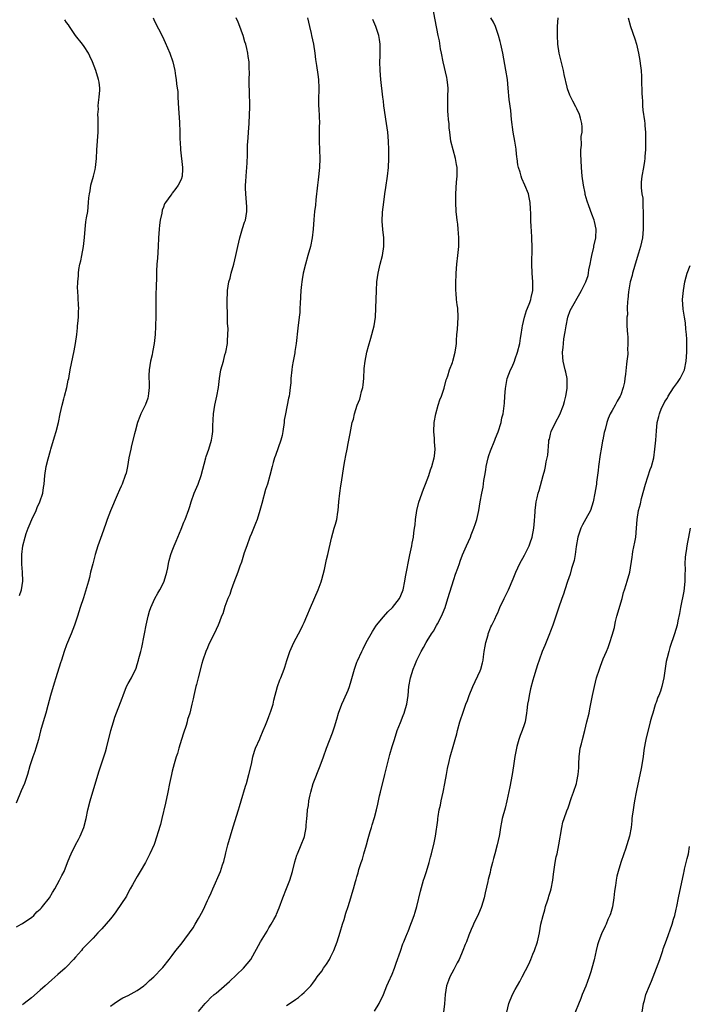
# Model space of a CAD drawing. Units: inches. Extents: x 2628000 to 2631000, y 1446000 to 1449000.
# Drawn here: x 2629644 to 2629797, y 1446965 to 1447189 of the extents above; entities that cross this region are included whole.
import ezdxf

# ---------------------------------------------------------------- set-up
doc = ezdxf.new("R2010")
doc.units = ezdxf.units.IN
doc.header["$MEASUREMENT"] = 0
doc.layers.add('LD26281446_10ft', color=60, linetype='Continuous')

msp = doc.modelspace()

# ---------------------------------------------------------------- linework, layer by layer
at = {"layer": 'LD26281446_10ft'}
for points, elevation in [([(2629685, 1446963.19), (2629686.48, 1446965), (2629687, 1446965.54), (2629687.74, 1446966.26), (2629688.56, 1446967), (2629689, 1446967.36), (2629692.01, 1446969.99), (2629695.24, 1446973), (2629696.89, 1446975), (2629699.05, 1446979), (2629700.55, 1446981.45), (2629701, 1446982.21), (2629701.51, 1446983), (2629702.09, 1446984.09), (2629702.6, 1446985), (2629702.73, 1446985.27), (2629703.31, 1446986.69), (2629704.16, 1446989), (2629705, 1446991.11), (2629705.71, 1446993), (2629706.02, 1446993.98), (2629706.32, 1446995), (2629706.85, 1446997.15), (2629707.34, 1446998.66), (2629707.47, 1446999), (2629708.34, 1447001), (2629709, 1447002.71), (2629709.07, 1447002.93), (2629709.44, 1447005), (2629709.49, 1447005.49), (2629709.61, 1447007), (2629709.69, 1447007.69), (2629709.79, 1447009), (2629709.95, 1447009.95), (2629710.08, 1447011), (2629710.38, 1447012.38), (2629710.49, 1447013), (2629711.05, 1447014.95), (2629712.67, 1447019), (2629713.36, 1447021), (2629714.09, 1447023), (2629715.47, 1447026.53), (2629715.87, 1447027.87), (2629716.41, 1447029.59), (2629716.82, 1447031), (2629717.6, 1447033), (2629718.04, 1447033.96), (2629719, 1447036.2), (2629719.29, 1447037), (2629719.69, 1447038.31), (2629720.44, 1447041), (2629720.58, 1447041.42), (2629721, 1447042.53), (2629721.12, 1447042.88), (2629722.09, 1447045), (2629722.39, 1447045.61), (2629723.13, 1447047), (2629724.5, 1447049.5), (2629725.27, 1447050.73), (2629725.46, 1447051), (2629727, 1447052.87), (2629728.04, 1447053.96), (2629729.1, 1447055), (2629730.67, 1447057), (2629731, 1447057.74), (2629731.5, 1447059), (2629731.88, 1447061), (2629732.02, 1447061.98), (2629733.04, 1447066.96), (2629733.49, 1447069), (2629733.59, 1447069.59), (2629733.89, 1447071), (2629733.96, 1447071.96), (2629734.12, 1447073), (2629734.22, 1447073.78), (2629734.28, 1447075), (2629734.58, 1447077), (2629735.07, 1447078.93), (2629736.14, 1447081.86), (2629736.6, 1447083), (2629737.34, 1447085), (2629737.75, 1447086.25), (2629738.04, 1447087), (2629738.58, 1447089), (2629738.63, 1447089.37), (2629738.77, 1447091), (2629738.64, 1447092.64), (2629738.61, 1447093.39), (2629738.49, 1447095), (2629738.56, 1447097), (2629738.92, 1447099), (2629739.5, 1447101), (2629739.86, 1447102.14), (2629740.22, 1447103), (2629740.84, 1447104.84), (2629741.29, 1447106.71), (2629741.41, 1447107), (2629741.67, 1447107.67), (2629742.04, 1447109), (2629742.69, 1447110.69), (2629742.79, 1447111), (2629743.35, 1447113), (2629743.53, 1447114.47), (2629743.61, 1447115), (2629743.63, 1447115.63), (2629743.73, 1447117), (2629743.84, 1447118.16), (2629744.01, 1447121), (2629743.91, 1447123), (2629743.77, 1447123.77), (2629743.66, 1447125), (2629743.58, 1447126.42), (2629743.49, 1447127), (2629743.45, 1447127.45), (2629743.46, 1447129), (2629743.52, 1447130.48), (2629743.52, 1447131), (2629743.69, 1447133), (2629743.93, 1447135), (2629744.13, 1447137), (2629744.16, 1447139), (2629744.05, 1447140.05), (2629744, 1447141), (2629743.9, 1447142.1), (2629743.77, 1447143), (2629743.7, 1447143.7), (2629743.59, 1447145), (2629743.48, 1447147), (2629743.46, 1447149), (2629743.62, 1447151.62), (2629743.76, 1447153), (2629743.78, 1447154.22), (2629743.76, 1447155), (2629743.63, 1447155.63), (2629743.41, 1447157), (2629742.84, 1447159), (2629742.35, 1447161), (2629742.09, 1447163), (2629742, 1447164), (2629741.93, 1447165), (2629741.84, 1447165.84), (2629741.75, 1447167), (2629741.68, 1447167.68), (2629741.64, 1447169), (2629741.7, 1447170.3), (2629741.69, 1447171), (2629741.72, 1447173), (2629741.67, 1447173.67), (2629741.52, 1447175), (2629741.44, 1447175.44), (2629740.59, 1447179), (2629740.19, 1447181), (2629740.01, 1447181.99), (2629739.74, 1447183.74), (2629739.5, 1447185), (2629738.09, 1447192.09)], 9730), ([(2629674.67, 1447189), (2629675, 1447188.28), (2629676.76, 1447184.76), (2629677.41, 1447183.41), (2629678.48, 1447181), (2629679.15, 1447179), (2629679.58, 1447177), (2629679.78, 1447175.78), (2629679.91, 1447175), (2629679.99, 1447174.01), (2629680.15, 1447173), (2629680.25, 1447172.25), (2629680.29, 1447171), (2629680.42, 1447168.42), (2629680.69, 1447165.31), (2629680.76, 1447163), (2629680.74, 1447161.26), (2629680.79, 1447160.79), (2629680.86, 1447159), (2629681.36, 1447155), (2629681.36, 1447154.64), (2629681.23, 1447153), (2629681, 1447152.28), (2629680.39, 1447151), (2629679.8, 1447150.2), (2629679, 1447149.13), (2629678.88, 1447149), (2629678.66, 1447148.66), (2629677.45, 1447147), (2629677.28, 1447146.72), (2629677, 1447145.98), (2629676.72, 1447145.28), (2629676.63, 1447144.63), (2629676.27, 1447143), (2629676.11, 1447141.89), (2629676.03, 1447141), (2629675.89, 1447139), (2629675.81, 1447137), (2629675.64, 1447134.36), (2629675.52, 1447133), (2629675.43, 1447131.43), (2629675.43, 1447130.57), (2629675.34, 1447127.34), (2629675.29, 1447126.71), (2629675.27, 1447125), (2629675.26, 1447123), (2629675.27, 1447122.73), (2629675.25, 1447121), (2629675.18, 1447119.18), (2629675.19, 1447118.81), (2629675.09, 1447117), (2629674.9, 1447115), (2629674.59, 1447113.41), (2629674.53, 1447113), (2629674.42, 1447112.42), (2629674.08, 1447111), (2629673.76, 1447109), (2629673.72, 1447107.72), (2629673.72, 1447107), (2629673.76, 1447106.24), (2629673.78, 1447105), (2629673.61, 1447103.61), (2629673.55, 1447103), (2629673.43, 1447102.57), (2629672.9, 1447101.1), (2629671.88, 1447099), (2629671.62, 1447098.38), (2629671.1, 1447097), (2629670.55, 1447095), (2629670.43, 1447094.43), (2629669.78, 1447091.78), (2629669.57, 1447091), (2629669.17, 1447089), (2629668.83, 1447087), (2629668.5, 1447085.5), (2629668.34, 1447085), (2629667.59, 1447083), (2629667.41, 1447082.59), (2629667, 1447081.72), (2629666.49, 1447080.49), (2629664.94, 1447076.94), (2629664.23, 1447075), (2629663.92, 1447074.08), (2629663, 1447071.53), (2629662.11, 1447069), (2629661.47, 1447067), (2629660.92, 1447064.92), (2629660.46, 1447063), (2629660.21, 1447061.79), (2629659.96, 1447061), (2629659.31, 1447058.69), (2629658.82, 1447057.18), (2629658.08, 1447055), (2629657.47, 1447053), (2629657, 1447051.62), (2629656.81, 1447051), (2629656.06, 1447049), (2629655, 1447046.48), (2629654.46, 1447045), (2629653.81, 1447043), (2629653.63, 1447042.37), (2629652.57, 1447039), (2629652.19, 1447037.81), (2629651.33, 1447035), (2629650.71, 1447032.71), (2629650.28, 1447031), (2629649.96, 1447029.96), (2629649.69, 1447029), (2629649.07, 1447026.93), (2629648.59, 1447025), (2629648.01, 1447023), (2629647.76, 1447022.24), (2629647.31, 1447021), (2629646.66, 1447019), (2629646.08, 1447017), (2629645.4, 1447015), (2629644.68, 1447013.32), (2629643.51, 1447010.49)], 9770), ([(2629643.58, 1446982.42), (2629644.69, 1446983), (2629645, 1446983.19), (2629645.53, 1446983.53), (2629647, 1446984.52), (2629647.52, 1446985), (2629648.2, 1446985.8), (2629649, 1446986.44), (2629649.25, 1446986.75), (2629649.51, 1446987), (2629651.1, 1446989), (2629651.77, 1446990.23), (2629652.28, 1446991), (2629653.41, 1446993), (2629653.93, 1446994.07), (2629654.41, 1446995), (2629655.23, 1446997), (2629655.7, 1446998.3), (2629656, 1446999), (2629656.98, 1447001), (2629657.72, 1447002.28), (2629658.08, 1447003), (2629658.94, 1447005), (2629659.44, 1447007), (2629659.85, 1447009), (2629660.34, 1447011), (2629662.35, 1447017.65), (2629662.79, 1447019), (2629663.48, 1447021), (2629663.86, 1447022.14), (2629664.08, 1447023), (2629665.07, 1447027), (2629665.65, 1447029), (2629665.98, 1447030.02), (2629667.62, 1447034.38), (2629667.83, 1447035), (2629668.63, 1447037), (2629669, 1447037.72), (2629669.71, 1447039), (2629670.78, 1447041.22), (2629671, 1447042.01), (2629671.3, 1447043), (2629671.38, 1447043.38), (2629671.84, 1447045), (2629672.12, 1447045.88), (2629672.64, 1447048.64), (2629672.72, 1447049), (2629673.06, 1447051), (2629673.5, 1447053), (2629673.84, 1447054.16), (2629674.13, 1447055), (2629675.06, 1447057), (2629675.76, 1447058.24), (2629676.2, 1447059), (2629677, 1447060.57), (2629677.19, 1447061), (2629677.75, 1447063), (2629677.99, 1447063.99), (2629678.17, 1447065), (2629678.32, 1447065.68), (2629678.71, 1447067), (2629679, 1447067.86), (2629679.45, 1447069), (2629679.93, 1447070.07), (2629680.27, 1447071), (2629681, 1447072.82), (2629681.66, 1447074.34), (2629681.93, 1447075), (2629682.77, 1447077.23), (2629683, 1447077.94), (2629683.31, 1447079), (2629684.02, 1447081), (2629684.88, 1447083), (2629685.62, 1447085), (2629686.64, 1447089), (2629686.72, 1447089.28), (2629687.3, 1447091), (2629687.93, 1447093), (2629688.11, 1447093.89), (2629688.26, 1447095), (2629688.26, 1447096.26), (2629688.33, 1447097.67), (2629688.37, 1447099), (2629688.68, 1447101), (2629689.14, 1447103), (2629689.51, 1447105), (2629689.65, 1447106.35), (2629689.74, 1447107), (2629690.08, 1447109), (2629690.63, 1447111), (2629691, 1447112.39), (2629691.19, 1447113), (2629691.54, 1447115), (2629691.55, 1447115.55), (2629691.66, 1447117), (2629691.69, 1447118.31), (2629691.58, 1447119.58), (2629691.54, 1447122.46), (2629691.52, 1447123), (2629691.51, 1447125), (2629691.56, 1447126.45), (2629691.59, 1447127), (2629691.9, 1447129), (2629692.15, 1447129.85), (2629692.44, 1447131), (2629693, 1447133), (2629693.48, 1447135), (2629693.9, 1447137), (2629694.37, 1447139), (2629695, 1447141.11), (2629695.47, 1447142.53), (2629695.65, 1447143), (2629695.97, 1447145), (2629695.94, 1447146.06), (2629695.88, 1447147), (2629695.72, 1447149), (2629695.68, 1447150.32), (2629695.69, 1447151), (2629695.77, 1447151.77), (2629695.81, 1447153), (2629695.89, 1447154.11), (2629695.99, 1447155), (2629696.01, 1447156.01), (2629696.13, 1447157.87), (2629696.09, 1447159), (2629696.09, 1447160.09), (2629696.25, 1447161.76), (2629696.32, 1447163), (2629696.47, 1447165), (2629696.58, 1447167), (2629696.63, 1447168.63), (2629696.56, 1447172.56), (2629696.46, 1447173.54), (2629696.51, 1447175), (2629696.58, 1447176.58), (2629696.52, 1447177.48), (2629696.46, 1447179), (2629696.23, 1447180.23), (2629696.17, 1447181), (2629695.99, 1447182.01), (2629695.72, 1447183), (2629695.53, 1447183.53), (2629695.13, 1447185), (2629695, 1447185.39), (2629694.39, 1447187), (2629694, 1447188), (2629693.57, 1447189)], 9760), ([(2629644.31, 1447057.69), (2629644.77, 1447059), (2629645.02, 1447061), (2629644.93, 1447063), (2629644.8, 1447064.8), (2629644.79, 1447065.21), (2629644.8, 1447067), (2629645.04, 1447069), (2629645.54, 1447071), (2629645.78, 1447071.78), (2629646.22, 1447073), (2629646.48, 1447073.52), (2629647.06, 1447075), (2629648.04, 1447077), (2629648.32, 1447077.68), (2629648.92, 1447079), (2629649.59, 1447081), (2629649.72, 1447082.28), (2629649.9, 1447083), (2629650, 1447084), (2629650.02, 1447085), (2629650.33, 1447087), (2629650.78, 1447088.78), (2629651.33, 1447090.67), (2629651.41, 1447091), (2629652.23, 1447093.77), (2629652.62, 1447095), (2629653.14, 1447097), (2629653.54, 1447099), (2629653.99, 1447101), (2629654.37, 1447102.37), (2629654.52, 1447103), (2629655.07, 1447105), (2629655.38, 1447106.62), (2629655.47, 1447107), (2629655.58, 1447107.58), (2629655.82, 1447109), (2629656.72, 1447113.28), (2629657.03, 1447115), (2629657.31, 1447117), (2629657.49, 1447118.51), (2629657.5, 1447119), (2629657.54, 1447119.54), (2629657.68, 1447121), (2629657.72, 1447122.28), (2629657.76, 1447123), (2629657.73, 1447123.73), (2629657.51, 1447127), (2629657.5, 1447127.5), (2629657.52, 1447129), (2629657.66, 1447130.34), (2629657.69, 1447131), (2629657.77, 1447131.77), (2629658, 1447133), (2629658.2, 1447133.8), (2629658.42, 1447135), (2629658.81, 1447137), (2629659.04, 1447139.04), (2629659.19, 1447141), (2629659.38, 1447142.62), (2629659.55, 1447143.55), (2629659.78, 1447145), (2629659.99, 1447147), (2629660.07, 1447148.07), (2629660.17, 1447149), (2629660.31, 1447149.69), (2629660.53, 1447151), (2629661.08, 1447153), (2629661.46, 1447154.54), (2629661.55, 1447155), (2629661.76, 1447157), (2629661.85, 1447159), (2629662.16, 1447163), (2629662.18, 1447164.18), (2629662.16, 1447165), (2629662.17, 1447166.17), (2629662.12, 1447167), (2629662.21, 1447168.21), (2629662.2, 1447169), (2629662.24, 1447169.76), (2629662.42, 1447171), (2629662.55, 1447172.55), (2629662.54, 1447173), (2629662.37, 1447174.37), (2629662.25, 1447175), (2629661.62, 1447177), (2629660.88, 1447179), (2629660.3, 1447180.3), (2629659.94, 1447181), (2629659, 1447182.46), (2629658.62, 1447183), (2629657, 1447185), (2629655.66, 1447187), (2629655.39, 1447187.39), (2629655, 1447187.91), (2629654.58, 1447188.58)], 9780), ([(2629709.74, 1447189), (2629710.01, 1447188.01), (2629710.21, 1447187), (2629710.59, 1447185.41), (2629710.7, 1447185), (2629711.11, 1447183), (2629711.39, 1447181), (2629711.55, 1447179.55), (2629711.81, 1447178.19), (2629712.09, 1447176.09), (2629712.27, 1447175), (2629712.36, 1447173), (2629712.35, 1447172.35), (2629712.28, 1447171), (2629712.23, 1447169.77), (2629712.24, 1447169), (2629712.3, 1447168.3), (2629712.45, 1447165), (2629712.43, 1447164.43), (2629712.39, 1447161), (2629712.56, 1447157), (2629712.51, 1447155), (2629712.2, 1447152.2), (2629712.05, 1447151), (2629711.65, 1447147.65), (2629711.54, 1447146.46), (2629711.36, 1447145), (2629711.19, 1447143.19), (2629711.03, 1447141), (2629710.81, 1447139), (2629710.41, 1447137), (2629709.87, 1447135), (2629709.29, 1447133), (2629708.79, 1447131), (2629708.51, 1447129.49), (2629708.44, 1447129), (2629708.4, 1447128.4), (2629708.25, 1447127), (2629708.1, 1447124.1), (2629708.05, 1447123), (2629707.98, 1447122.02), (2629707.86, 1447121), (2629707.53, 1447118.47), (2629707.15, 1447115), (2629706.87, 1447113.13), (2629706.84, 1447112.84), (2629706.49, 1447111), (2629706.27, 1447109.73), (2629706.17, 1447109), (2629705.99, 1447107), (2629705.94, 1447106.06), (2629705.84, 1447105), (2629705.63, 1447103.63), (2629705.56, 1447103), (2629705.47, 1447102.53), (2629704.73, 1447099), (2629704.48, 1447097.52), (2629704.42, 1447097), (2629704.13, 1447095), (2629703.96, 1447094.04), (2629703.68, 1447093), (2629702.48, 1447089.52), (2629702.26, 1447089), (2629701.96, 1447087.96), (2629701.7, 1447087), (2629701.21, 1447085), (2629700.63, 1447083), (2629700.23, 1447081.77), (2629699.37, 1447078.63), (2629698.94, 1447077), (2629698.3, 1447075), (2629697.94, 1447074.06), (2629697, 1447071.81), (2629696.68, 1447071), (2629695.95, 1447069), (2629695.38, 1447067.38), (2629694.72, 1447065.28), (2629694.38, 1447064.38), (2629693.92, 1447063), (2629693, 1447060.65), (2629692.4, 1447059), (2629692.07, 1447057.93), (2629691.68, 1447057), (2629691, 1447055.19), (2629690.48, 1447053.52), (2629690.24, 1447053), (2629689.72, 1447051.72), (2629689.46, 1447051), (2629689, 1447049.99), (2629688.71, 1447049.29), (2629687.36, 1447046.64), (2629687, 1447045.83), (2629686.65, 1447045), (2629685.98, 1447043), (2629685.76, 1447042.24), (2629684.89, 1447039), (2629684.52, 1447037.48), (2629684.38, 1447037), (2629683.93, 1447035), (2629683.75, 1447034.25), (2629683.49, 1447033), (2629682.99, 1447031), (2629682.5, 1447029.5), (2629682.38, 1447029), (2629682.14, 1447028.14), (2629681.56, 1447026.44), (2629681.14, 1447025), (2629680.53, 1447023), (2629680.19, 1447021.81), (2629679.9, 1447021), (2629679.44, 1447019.44), (2629679, 1447017.8), (2629678.81, 1447017), (2629678.38, 1447015), (2629678.01, 1447013), (2629677.51, 1447010.49), (2629676.67, 1447007), (2629676.37, 1447005.63), (2629675.76, 1447003.76), (2629675.54, 1447003), (2629674.86, 1447001.14), (2629673.94, 1446999), (2629673.64, 1446998.36), (2629672.91, 1446997), (2629671.73, 1446995), (2629671, 1446993.83), (2629670.71, 1446993.29), (2629669.98, 1446991.98), (2629669.46, 1446991), (2629669, 1446990.22), (2629668.6, 1446989.4), (2629666.21, 1446985.79), (2629665.6, 1446985), (2629665, 1446984.25), (2629663, 1446981.94), (2629662.07, 1446981), (2629661, 1446979.81), (2629660.22, 1446979), (2629659.6, 1446978.4), (2629658.63, 1446977.37), (2629658.36, 1446977), (2629657, 1446975.51), (2629656.58, 1446975), (2629655, 1446973.33), (2629654.65, 1446973), (2629653, 1446971.55), (2629651.61, 1446970.39), (2629650.08, 1446969), (2629649, 1446967.97), (2629647, 1446966.28), (2629645.35, 1446965), (2629645, 1446964.69)], 9750), ([(2629665, 1446964.39), (2629665.81, 1446965), (2629667, 1446965.83), (2629667.74, 1446966.26), (2629669, 1446966.83), (2629671, 1446967.91), (2629672.53, 1446969), (2629672.79, 1446969.21), (2629673, 1446969.35), (2629673.81, 1446970.19), (2629674.83, 1446971), (2629676.72, 1446973), (2629676.84, 1446973.16), (2629678.33, 1446975), (2629679, 1446975.87), (2629679.82, 1446977), (2629681, 1446978.46), (2629683.8, 1446982.2), (2629684.25, 1446983), (2629685, 1446984.29), (2629685.96, 1446986.04), (2629686.42, 1446987), (2629687, 1446988.38), (2629687.33, 1446989), (2629687.87, 1446990.13), (2629688.22, 1446991), (2629690.01, 1446995), (2629690.46, 1446996.46), (2629690.73, 1446997.27), (2629691.13, 1446998.87), (2629691.2, 1446999.2), (2629691.68, 1447001), (2629692.85, 1447005.15), (2629694.09, 1447009), (2629694.28, 1447009.72), (2629694.69, 1447011), (2629695.65, 1447014.35), (2629695.86, 1447015), (2629696.45, 1447017), (2629697, 1447019.36), (2629697.35, 1447021), (2629697.7, 1447022.3), (2629697.96, 1447023), (2629698.89, 1447025.11), (2629699, 1447025.33), (2629699.7, 1447027), (2629700.21, 1447028.21), (2629700.65, 1447029.35), (2629701, 1447030.18), (2629701.44, 1447031.44), (2629701.92, 1447033), (2629702.1, 1447033.9), (2629702.92, 1447037), (2629703.46, 1447038.54), (2629703.68, 1447039), (2629704.47, 1447041), (2629704.6, 1447041.4), (2629705.05, 1447042.95), (2629705.73, 1447045), (2629706.63, 1447047), (2629707.69, 1447049), (2629708.16, 1447049.84), (2629708.73, 1447051), (2629709, 1447051.6), (2629709.62, 1447053), (2629710.42, 1447055), (2629712.15, 1447059), (2629712.85, 1447060.85), (2629713, 1447061.31), (2629713.62, 1447063.62), (2629714.11, 1447065.89), (2629714.38, 1447067), (2629715.24, 1447070.76), (2629715.84, 1447073), (2629716.11, 1447073.89), (2629716.39, 1447075), (2629716.67, 1447076.67), (2629716.74, 1447077), (2629716.91, 1447079), (2629717.09, 1447081), (2629717.35, 1447082.65), (2629717.45, 1447083.45), (2629718.02, 1447087), (2629718.28, 1447088.28), (2629718.48, 1447089.52), (2629718.78, 1447091), (2629719, 1447092.27), (2629719.44, 1447094.56), (2629719.94, 1447097), (2629720.18, 1447097.82), (2629720.41, 1447099), (2629721.08, 1447101), (2629721.66, 1447102.34), (2629721.83, 1447103), (2629722.06, 1447104.06), (2629722.33, 1447105), (2629722.41, 1447105.59), (2629722.53, 1447107), (2629722.67, 1447109.33), (2629722.87, 1447111), (2629723.27, 1447113), (2629723.59, 1447114.41), (2629724.16, 1447116.16), (2629724.91, 1447119), (2629725.18, 1447121), (2629725.3, 1447123), (2629725.41, 1447127), (2629725.54, 1447129), (2629725.85, 1447131), (2629726.3, 1447133), (2629726.78, 1447135), (2629727.09, 1447137), (2629727.08, 1447139), (2629726.88, 1447140.88), (2629726.76, 1447142.76), (2629726.84, 1447144.84), (2629727.09, 1447147.09), (2629727.37, 1447149), (2629727.59, 1447150.41), (2629727.95, 1447153), (2629728.14, 1447155), (2629728.24, 1447157), (2629728.25, 1447157.75), (2629728.26, 1447159), (2629728.18, 1447161), (2629728.01, 1447163), (2629727.75, 1447165), (2629727.14, 1447169), (2629727, 1447170.09), (2629726.89, 1447171), (2629726.45, 1447175), (2629726.27, 1447177), (2629726.19, 1447179), (2629726.25, 1447180.25), (2629726.25, 1447181), (2629726.29, 1447182.29), (2629726.28, 1447183), (2629726.11, 1447184.11), (2629725.96, 1447185), (2629725.26, 1447187), (2629724.6, 1447188.6)], 9740), ([(2629705, 1446964.54), (2629706.53, 1446965.47), (2629707, 1446965.9), (2629707.68, 1446966.32), (2629708.5, 1446967), (2629709, 1446967.49), (2629710.48, 1446969), (2629711, 1446969.59), (2629711.59, 1446970.41), (2629711.99, 1446971), (2629713, 1446972.33), (2629713.41, 1446973), (2629714.06, 1446973.94), (2629714.73, 1446975), (2629715, 1446975.5), (2629715.75, 1446977), (2629716.49, 1446979), (2629717.18, 1446981.18), (2629717.73, 1446983), (2629718.09, 1446984.09), (2629718.51, 1446985.49), (2629719.03, 1446987.03), (2629719.63, 1446989), (2629719.92, 1446990.08), (2629720.22, 1446991), (2629720.7, 1446992.7), (2629720.85, 1446993.15), (2629721, 1446993.73), (2629721.29, 1446994.71), (2629721.46, 1446995.46), (2629721.95, 1446997), (2629722.23, 1446997.77), (2629722.57, 1446999), (2629723.18, 1447001), (2629723.55, 1447002.45), (2629724.04, 1447004.04), (2629724.28, 1447005), (2629724.44, 1447005.56), (2629725, 1447007.28), (2629725.45, 1447009), (2629725.75, 1447010.25), (2629726.14, 1447012.14), (2629726.35, 1447013), (2629727.36, 1447017), (2629728.45, 1447021.55), (2629729, 1447023.41), (2629729.5, 1447025), (2629730.15, 1447027), (2629730.87, 1447028.87), (2629731.53, 1447030.47), (2629731.73, 1447031), (2629732.02, 1447032.02), (2629732.33, 1447033), (2629732.63, 1447035), (2629732.82, 1447037), (2629733.16, 1447039), (2629733.77, 1447041), (2629734.14, 1447041.86), (2629734.61, 1447043), (2629735.62, 1447045), (2629736.15, 1447045.85), (2629736.73, 1447047), (2629737, 1447047.42), (2629737.95, 1447049), (2629738.39, 1447049.61), (2629739.11, 1447050.89), (2629739.29, 1447051.29), (2629740.19, 1447053), (2629740.46, 1447053.54), (2629741.02, 1447055), (2629741.7, 1447057), (2629743, 1447061.32), (2629743.41, 1447062.59), (2629743.94, 1447063.94), (2629744.3, 1447065), (2629744.46, 1447065.54), (2629745, 1447066.95), (2629745.88, 1447069), (2629746.78, 1447071), (2629747, 1447071.53), (2629747.59, 1447073), (2629747.94, 1447074.06), (2629748.24, 1447075), (2629748.71, 1447077), (2629749.03, 1447079.03), (2629749.37, 1447081), (2629749.68, 1447082.32), (2629749.88, 1447083.88), (2629750.11, 1447085), (2629750.27, 1447086.27), (2629750.41, 1447087), (2629750.84, 1447089), (2629751, 1447089.53), (2629751.38, 1447090.62), (2629752.34, 1447093), (2629752.51, 1447093.49), (2629753.1, 1447094.9), (2629753.75, 1447097), (2629753.95, 1447098.05), (2629754.21, 1447099), (2629754.56, 1447101.44), (2629754.64, 1447103), (2629754.78, 1447104.78), (2629755.18, 1447107), (2629755.92, 1447109), (2629756.29, 1447109.71), (2629756.8, 1447111), (2629757, 1447111.52), (2629757.5, 1447113), (2629758.01, 1447115), (2629758.19, 1447116.19), (2629758.34, 1447117), (2629758.55, 1447118.55), (2629758.63, 1447119), (2629759.1, 1447121), (2629759.55, 1447122.45), (2629759.79, 1447123), (2629760.31, 1447124.31), (2629760.52, 1447125), (2629760.58, 1447125.42), (2629760.97, 1447127), (2629761.01, 1447129), (2629760.87, 1447131), (2629760.78, 1447133), (2629760.81, 1447136.81), (2629760.76, 1447139), (2629760.69, 1447140.69), (2629760.59, 1447141.41), (2629760.53, 1447143), (2629760.52, 1447144.52), (2629760.42, 1447145.58), (2629760.38, 1447147), (2629760.17, 1447148.17), (2629759.99, 1447149), (2629759.19, 1447151), (2629758.5, 1447152.5), (2629758.33, 1447153), (2629758.09, 1447153.91), (2629757.73, 1447155), (2629757.57, 1447155.57), (2629757.42, 1447157), (2629757.35, 1447157.35), (2629757.21, 1447159), (2629757.17, 1447159.17), (2629756.91, 1447161), (2629756.55, 1447163), (2629756.14, 1447165.86), (2629755.96, 1447167.96), (2629755.58, 1447170.42), (2629755.35, 1447173), (2629755.19, 1447175), (2629754.87, 1447177.13), (2629754.13, 1447181), (2629753.73, 1447183), (2629753.59, 1447183.59), (2629753.21, 1447185), (2629752.48, 1447187), (2629752.02, 1447188.02), (2629751.44, 1447189)], 9720), ([(2629725, 1446963.27), (2629726.02, 1446965), (2629727, 1446967.02), (2629727.83, 1446969), (2629728.2, 1446969.8), (2629729, 1446971.66), (2629729.5, 1446973), (2629729.88, 1446974.12), (2629730.9, 1446976.9), (2629731.43, 1446978.57), (2629731.65, 1446979), (2629732.12, 1446980.12), (2629732.47, 1446981), (2629732.63, 1446981.37), (2629733.27, 1446983), (2629733.4, 1446983.4), (2629733.98, 1446985), (2629734.24, 1446985.76), (2629734.58, 1446987), (2629735.46, 1446990.54), (2629736.16, 1446993), (2629736.35, 1446993.65), (2629736.81, 1446995), (2629737.45, 1446997), (2629737.75, 1446998.25), (2629737.95, 1446999), (2629738.53, 1447001.47), (2629738.85, 1447003), (2629739.36, 1447006.64), (2629739.38, 1447007), (2629739.44, 1447007.44), (2629739.72, 1447009), (2629739.96, 1447010.04), (2629740.15, 1447011), (2629740.58, 1447013), (2629740.99, 1447015), (2629741.36, 1447017), (2629741.59, 1447018.41), (2629741.97, 1447019.97), (2629742.17, 1447021), (2629743, 1447023.89), (2629743.34, 1447025), (2629743.7, 1447026.3), (2629743.86, 1447027), (2629744.41, 1447029), (2629744.54, 1447029.46), (2629745.04, 1447030.96), (2629745.77, 1447033), (2629746.13, 1447033.87), (2629746.51, 1447035), (2629747.33, 1447037), (2629749, 1447040.6), (2629749.15, 1447041), (2629749.56, 1447042.44), (2629749.68, 1447043), (2629749.78, 1447043.78), (2629749.96, 1447045), (2629750.16, 1447046.16), (2629750.27, 1447047), (2629750.8, 1447048.8), (2629750.85, 1447049), (2629751, 1447049.41), (2629751.45, 1447050.55), (2629751.68, 1447051), (2629752.31, 1447052.31), (2629752.74, 1447053.26), (2629753, 1447053.79), (2629753.52, 1447055), (2629754.46, 1447057), (2629755, 1447058.07), (2629755.29, 1447058.71), (2629755.44, 1447059), (2629756.54, 1447061.46), (2629757.15, 1447063), (2629758.06, 1447065), (2629759.11, 1447066.89), (2629760.17, 1447069), (2629760.35, 1447069.65), (2629760.84, 1447071), (2629761.19, 1447073), (2629761.33, 1447074.67), (2629761.38, 1447075), (2629761.42, 1447075.42), (2629761.53, 1447077), (2629761.69, 1447078.31), (2629761.75, 1447079), (2629761.94, 1447079.94), (2629762.2, 1447081), (2629762.4, 1447081.6), (2629763.36, 1447085), (2629763.71, 1447086.29), (2629763.87, 1447087), (2629764.05, 1447088.05), (2629764.27, 1447089), (2629764.38, 1447089.62), (2629764.61, 1447092.61), (2629764.66, 1447093), (2629764.74, 1447093.26), (2629765, 1447094.34), (2629765.19, 1447095), (2629766.17, 1447097), (2629767.14, 1447098.86), (2629767.97, 1447101), (2629768.17, 1447101.83), (2629768.5, 1447103), (2629768.79, 1447104.79), (2629768.81, 1447105), (2629768.79, 1447105.21), (2629768.77, 1447107), (2629768.5, 1447108.5), (2629768.36, 1447109), (2629767.9, 1447111), (2629767.81, 1447111.81), (2629767.76, 1447113), (2629767.92, 1447114.08), (2629767.94, 1447115), (2629768.05, 1447116.05), (2629768.34, 1447117.66), (2629768.53, 1447119), (2629768.95, 1447121), (2629769.51, 1447122.49), (2629769.76, 1447123), (2629771.64, 1447126.36), (2629772.07, 1447127), (2629773.07, 1447129), (2629773.56, 1447130.44), (2629773.67, 1447131), (2629773.75, 1447131.75), (2629774.05, 1447133), (2629774.25, 1447134.25), (2629774.41, 1447135), (2629774.85, 1447136.85), (2629774.89, 1447137.11), (2629775.3, 1447139), (2629775.35, 1447141), (2629775, 1447142.73), (2629774.93, 1447143), (2629774.37, 1447144.37), (2629773.71, 1447146.29), (2629773.31, 1447147.31), (2629772.88, 1447148.88), (2629772.85, 1447149.15), (2629772.52, 1447151), (2629772.24, 1447153), (2629772.03, 1447155), (2629771.91, 1447158.09), (2629771.92, 1447159), (2629772.04, 1447160.04), (2629771.96, 1447162.04), (2629772.18, 1447163), (2629772.24, 1447164.24), (2629772.15, 1447165), (2629771.8, 1447166.2), (2629771.58, 1447167), (2629771, 1447168.32), (2629770.77, 1447168.77), (2629770.06, 1447170.06), (2629769.39, 1447171.39), (2629768.84, 1447172.84), (2629768.77, 1447173.23), (2629768.11, 1447176.11), (2629767.94, 1447177), (2629766.97, 1447181), (2629766.67, 1447183), (2629766.56, 1447185), (2629766.56, 1447185.44), (2629766.62, 1447187), (2629766.74, 1447189)], 9710), ([(2629782.64, 1447189), (2629783.22, 1447187), (2629784.2, 1447184.2), (2629784.55, 1447183), (2629785.02, 1447181), (2629785.3, 1447179.3), (2629785.37, 1447178.63), (2629785.59, 1447177), (2629785.69, 1447175.69), (2629785.72, 1447175), (2629785.79, 1447171.79), (2629785.83, 1447171), (2629785.91, 1447170.09), (2629785.95, 1447169), (2629786.02, 1447168.02), (2629786.38, 1447165.62), (2629786.42, 1447165), (2629786.43, 1447164.43), (2629786.58, 1447163), (2629786.62, 1447161.38), (2629786.58, 1447159), (2629786.47, 1447157.53), (2629786.46, 1447157), (2629786.39, 1447156.39), (2629786.17, 1447155), (2629785.8, 1447153), (2629785.65, 1447151.65), (2629785.6, 1447151), (2629785.63, 1447150.37), (2629785.76, 1447149), (2629786, 1447148), (2629786.02, 1447147), (2629785.96, 1447146.05), (2629786.07, 1447145), (2629786.09, 1447144.09), (2629786.04, 1447143), (2629786.05, 1447141), (2629785.94, 1447139), (2629785.5, 1447137), (2629785, 1447135.53), (2629784.25, 1447133), (2629783.92, 1447131.92), (2629783.67, 1447131), (2629783.56, 1447130.44), (2629783.13, 1447129), (2629782.75, 1447126.75), (2629782.6, 1447125), (2629782.51, 1447124.51), (2629782.46, 1447123), (2629782.48, 1447121.52), (2629782.38, 1447121), (2629782.34, 1447120.34), (2629782.38, 1447119), (2629782.49, 1447117), (2629782.55, 1447116.55), (2629782.62, 1447115), (2629782.54, 1447113.46), (2629782.57, 1447113), (2629782.57, 1447112.57), (2629782.38, 1447111), (2629782.32, 1447110.32), (2629782.03, 1447108.03), (2629781.91, 1447107), (2629781.8, 1447106.2), (2629781.55, 1447105), (2629781, 1447103.34), (2629780.85, 1447103), (2629780.15, 1447101.85), (2629779.67, 1447101), (2629779, 1447099.77), (2629778.59, 1447099), (2629778.1, 1447097.9), (2629777.83, 1447097), (2629777.43, 1447095.43), (2629777.23, 1447094.77), (2629776.88, 1447093.12), (2629776.84, 1447092.84), (2629776.5, 1447091), (2629776.27, 1447089.73), (2629775.93, 1447087), (2629775.87, 1447086.13), (2629775.47, 1447083.47), (2629775.44, 1447083), (2629775.39, 1447082.61), (2629775.11, 1447081), (2629774.72, 1447079), (2629774.06, 1447077), (2629773, 1447075.12), (2629772.25, 1447073.75), (2629771.89, 1447073), (2629771.18, 1447071), (2629770.83, 1447068.83), (2629770.62, 1447067), (2629770.37, 1447065.63), (2629770.19, 1447065), (2629769.81, 1447063.81), (2629769.46, 1447062.54), (2629768.89, 1447060.89), (2629768.28, 1447059), (2629767.99, 1447058.01), (2629767.61, 1447057), (2629766.85, 1447054.85), (2629765.54, 1447051), (2629765, 1447049.6), (2629764.79, 1447049), (2629763.69, 1447046.31), (2629763.11, 1447045), (2629762.39, 1447043), (2629762.07, 1447041.93), (2629761.75, 1447041), (2629761.2, 1447039.2), (2629761, 1447038.48), (2629760.46, 1447036.46), (2629760.13, 1447035), (2629759.99, 1447034.01), (2629759.78, 1447033), (2629759.59, 1447031.59), (2629759.53, 1447031), (2629759.21, 1447029), (2629759, 1447028.28), (2629758.57, 1447027), (2629758.08, 1447025.92), (2629757.8, 1447025), (2629757.35, 1447023.35), (2629757.24, 1447023), (2629756.91, 1447021.09), (2629756.61, 1447019), (2629756.27, 1447017), (2629755.77, 1447014.23), (2629755.1, 1447011), (2629754.66, 1447009.34), (2629754.01, 1447007), (2629753.83, 1447006.17), (2629753.62, 1447005), (2629753.41, 1447003.41), (2629753.34, 1447003), (2629752.91, 1447001), (2629752.33, 1446999), (2629752.06, 1446997.94), (2629751.79, 1446997), (2629751.39, 1446995.39), (2629751.25, 1446994.75), (2629750.86, 1446993.14), (2629750.74, 1446992.74), (2629750.14, 1446990.14), (2629749.89, 1446989), (2629749.3, 1446987), (2629749.22, 1446986.78), (2629748.63, 1446985.37), (2629747.52, 1446983), (2629747.38, 1446982.62), (2629747, 1446981.79), (2629746.47, 1446980.47), (2629745.91, 1446979), (2629745.63, 1446978.37), (2629745.1, 1446977), (2629744.22, 1446975), (2629743.81, 1446974.19), (2629743, 1446972.73), (2629742.1, 1446971), (2629741.78, 1446970.22), (2629741.37, 1446969), (2629741.05, 1446967), (2629740.91, 1446964.91), (2629740.69, 1446963)], 9700), ([(2629755.09, 1446963), (2629755.51, 1446965), (2629756.37, 1446967), (2629757, 1446968.18), (2629758.04, 1446969.96), (2629758.56, 1446971), (2629760.08, 1446973.92), (2629760.54, 1446975), (2629761, 1446976.16), (2629761.36, 1446977), (2629762.03, 1446979), (2629762.48, 1446981), (2629762.84, 1446983), (2629763.32, 1446985), (2629763.71, 1446986.29), (2629763.89, 1446987), (2629764.32, 1446988.32), (2629764.52, 1446989), (2629764.61, 1446989.39), (2629765, 1446990.53), (2629765.13, 1446991), (2629765.51, 1446993), (2629765.65, 1446994.35), (2629766.04, 1446997), (2629766.32, 1446998.32), (2629766.49, 1446999), (2629766.93, 1447001.07), (2629767.56, 1447005), (2629767.83, 1447006.17), (2629768.1, 1447007), (2629768.75, 1447008.75), (2629769, 1447009.45), (2629769.8, 1447011.8), (2629770.2, 1447013), (2629770.89, 1447015), (2629771, 1447015.44), (2629771.33, 1447017), (2629771.43, 1447018.57), (2629771.47, 1447019.47), (2629771.5, 1447021), (2629771.64, 1447022.36), (2629771.76, 1447023), (2629772.03, 1447024.03), (2629772.25, 1447025), (2629772.79, 1447027), (2629773.3, 1447029), (2629773.78, 1447031), (2629773.98, 1447031.98), (2629774.57, 1447035), (2629775, 1447037), (2629775.49, 1447039), (2629776.12, 1447041), (2629776.34, 1447041.66), (2629777, 1447043.31), (2629777.72, 1447045), (2629778.11, 1447045.89), (2629778.48, 1447047), (2629779, 1447048.66), (2629779.53, 1447050.47), (2629779.6, 1447051), (2629779.76, 1447051.76), (2629780.09, 1447053), (2629781.26, 1447057), (2629781.62, 1447058.38), (2629781.8, 1447059), (2629782.21, 1447060.21), (2629782.44, 1447061), (2629783.06, 1447063), (2629783.57, 1447066.43), (2629783.61, 1447067), (2629783.74, 1447067.74), (2629784.2, 1447069.8), (2629784.41, 1447071), (2629784.59, 1447073), (2629784.71, 1447075), (2629785.01, 1447077), (2629785.43, 1447078.57), (2629785.72, 1447079.72), (2629786.6, 1447083), (2629787.69, 1447086.31), (2629787.95, 1447087), (2629788.46, 1447089), (2629788.76, 1447091), (2629788.97, 1447093.03), (2629789.11, 1447095.11), (2629789.29, 1447097), (2629789.63, 1447098.37), (2629789.76, 1447099), (2629790.27, 1447100.27), (2629790.59, 1447101), (2629791, 1447101.77), (2629791.5, 1447102.5), (2629791.78, 1447103), (2629793, 1447104.88), (2629793.89, 1447106.11), (2629794.48, 1447107), (2629795.44, 1447109), (2629795.88, 1447111), (2629795.99, 1447113), (2629796, 1447115), (2629795.99, 1447115.99), (2629795.94, 1447117), (2629795.79, 1447118.21), (2629795.7, 1447119.7), (2629795.45, 1447121), (2629795.18, 1447122.82), (2629795.05, 1447125), (2629795.21, 1447127), (2629795.58, 1447129), (2629795.83, 1447130.17), (2629796.08, 1447131), (2629796.74, 1447132.74)], 9690), ([(2629796.75, 1447073), (2629796.36, 1447071), (2629796.18, 1447069.82), (2629796.03, 1447069), (2629795.83, 1447067.83), (2629795.71, 1447067), (2629795.64, 1447066.36), (2629795.57, 1447065), (2629795.63, 1447063.63), (2629795.58, 1447062.42), (2629795.58, 1447061), (2629795.38, 1447059.38), (2629795.32, 1447058.68), (2629794.58, 1447055), (2629794.35, 1447053.65), (2629793.98, 1447051.98), (2629793.78, 1447051), (2629793.21, 1447049), (2629792.12, 1447045.88), (2629791.87, 1447045), (2629791.55, 1447043.55), (2629791.31, 1447042.69), (2629790.76, 1447039), (2629790.34, 1447037), (2629790, 1447036), (2629789.63, 1447035), (2629789.42, 1447034.58), (2629789, 1447033.37), (2629788.89, 1447033.11), (2629788.82, 1447032.82), (2629788.24, 1447031), (2629787.96, 1447030.04), (2629787.7, 1447029), (2629786.67, 1447025), (2629786.62, 1447024.62), (2629786.31, 1447023), (2629786.14, 1447021.86), (2629786.04, 1447021), (2629785.63, 1447018.37), (2629784.58, 1447013.42), (2629784.48, 1447013), (2629784.1, 1447011), (2629783.96, 1447010.04), (2629783.77, 1447009), (2629783.57, 1447007.57), (2629783.52, 1447007), (2629783.5, 1447006.5), (2629783.32, 1447005), (2629782.97, 1447003), (2629782.36, 1447001), (2629782.04, 1447000.04), (2629781.66, 1446999), (2629780.98, 1446997.02), (2629780.4, 1446995), (2629780.11, 1446993.89), (2629779.95, 1446993), (2629779.8, 1446991.8), (2629779.53, 1446990.47), (2629779.4, 1446989), (2629779.07, 1446986.93), (2629778.62, 1446985.38), (2629778.48, 1446985), (2629778.06, 1446984.06), (2629777.63, 1446983), (2629777.46, 1446982.54), (2629777, 1446981.57), (2629776.71, 1446981), (2629775.92, 1446979), (2629775.69, 1446978.31), (2629775.36, 1446977), (2629774.91, 1446974.91), (2629774.43, 1446973), (2629774.17, 1446972.17), (2629773.76, 1446971), (2629773, 1446968.93), (2629772.24, 1446967), (2629771.91, 1446966.09), (2629770.12, 1446961.88)], 9680), ([(2629785.81, 1446963), (2629786.17, 1446965), (2629786.36, 1446965.64), (2629786.71, 1446967), (2629787.48, 1446969), (2629787.98, 1446970.02), (2629788.33, 1446971), (2629789.13, 1446973), (2629789.88, 1446975), (2629790.52, 1446977), (2629790.61, 1446977.39), (2629791.34, 1446979.34), (2629792.64, 1446983), (2629793, 1446984.18), (2629793.24, 1446985), (2629793.55, 1446986.45), (2629793.7, 1446987), (2629794.08, 1446989), (2629795.33, 1446994.67), (2629795.39, 1446995), (2629795.49, 1446995.49), (2629795.85, 1446997), (2629796.09, 1446997.91), (2629796.35, 1446999), (2629796.63, 1447000.63)], 9670)]:
    msp.add_lwpolyline(points, dxfattribs=dict(at, elevation=elevation))

doc.saveas('drawing.dxf')
